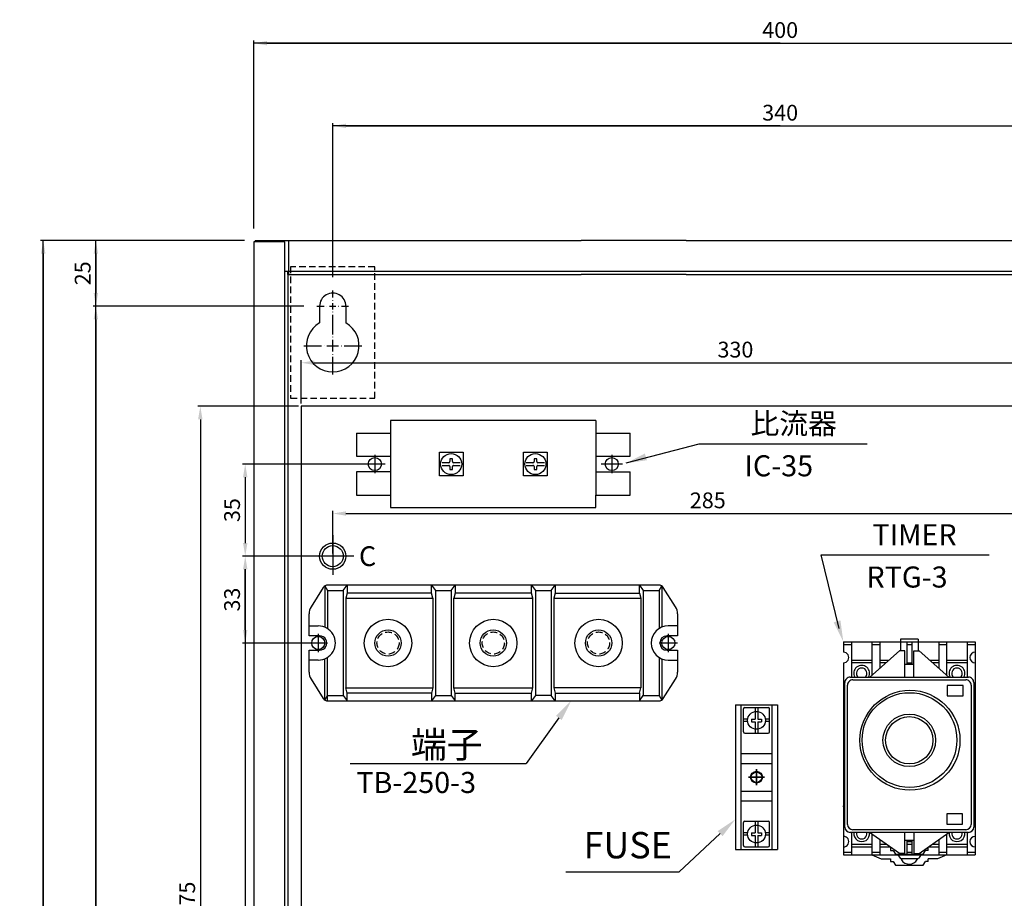
# Model space of a CAD drawing. Extents: x -1526 to -562, y -92 to 634.
# Drawn here: x -1526 to -1152, y 300 to 634 of the extents above; entities that cross this region are included whole.
import ezdxf
from ezdxf.enums import TextEntityAlignment as Align

# ---------------------------------------------------------------- set-up
doc = ezdxf.new("R2010")
doc.units = 0
doc.header["$MEASUREMENT"] = 0
doc.linetypes.add('DASHDOT', pattern=[10, 5, -2.5, 0, -2.5])
doc.linetypes.add('HIDDEN', pattern=[3.75, 2.5, -1.25])
doc.layers.get('0').update_dxf_attribs({"linetype": 'CONTINUOUS'})
doc.layers.get('DEFPOINTS').update_dxf_attribs({"linetype": 'CONTINUOUS'})
for name, color, linetype in [('DIM', 3, 'CONTINUOUS'), ('E_TEXT', 121, 'CONTINUOUS'), ('LANDSCAPE', 7, 'CONTINUOUS'), ('PART', 7, 'CONTINUOUS')]:
    doc.layers.add(name, color=color, linetype=linetype)
doc.styles.add('DAYUMP', font='simplex.shx', dxfattribs={"bigfont": 'chineset.shx'})
doc.styles.get("Standard").update_dxf_attribs({"font": 'simplex.shx', "bigfont": 'chineset.shx'})
doc.dimstyles.new('STANDARD$0', dxfattribs={"dimtxt": 0.18, "dimasz": 0.18, "dimexe": 0.18, "dimexo": 0.0625, "dimgap": 0.09, "dimtad": 0, "dimtih": 1, "dimtoh": 1, "dimdec": 4, "dimzin": 0, "dimdsep": 46, "dimtxsty": 'Standard', "dimcen": 0.09, "dimadec": 0, "dimazin": 0, "dimtfac": 1, "dimtdec": 4, "dimtofl": 0, "dimtmove": 0, "dimatfit": 3, "dimfxl": 1, "dimtolj": 1, "dimtzin": 0, "dimarcsym": 0})

# ---------------------------------------------------------------- blocks, each defined once
blk = doc.blocks.new('*D5')
at = {"layer": 'DEFPOINTS', "color": 0}
for p in [(-1406.75, 429.88), (-1439.99, 119.88), (-1406.75, 119.88)]:
    blk.add_point(p, dxfattribs=at)
at = {"layer": 'PART', "color": 0, "lineweight": -2}
for p, q in [((-1407.75, 429.88), (-1440.99, 429.88)), ((-1439.99, 424.88), (-1439.99, 124.88)), ((-1407.75, 119.88), (-1440.99, 119.88))]:
    blk.add_line(p, q, dxfattribs=at)
at = {"layer": 'PART', "color": 0}
for points in [[(-1440.83, 424.88), (-1439.16, 424.88), (-1439.99, 429.88)], [(-1440.83, 124.88), (-1439.16, 124.88), (-1439.99, 119.88)]]:
    blk.add_solid(points, dxfattribs=at)
at = {"layer": 'PART', "color": 0, "insert": (-1444.99, 274.88), "char_height": 6, "attachment_point": 5, "rotation": 90, "style": 'DAYUMP'}
blk.add_mtext('\\A1;310', dxfattribs=at)
blk = doc.blocks.new('*D6')
at = {"layer": 'DEFPOINTS', "color": 0}
for p in [(-1439.99, 429.88), (-1406.75, 429.88), (-1412.25, 396.88)]:
    blk.add_point(p, dxfattribs=at)
at = {"layer": 'PART', "color": 0, "lineweight": -2}
for p, q in [((-1407.75, 429.88), (-1440.99, 429.88)), ((-1439.99, 401.88), (-1439.99, 424.88)), ((-1413.25, 396.88), (-1440.99, 396.88))]:
    blk.add_line(p, q, dxfattribs=at)
at = {"layer": 'PART', "color": 0}
for points in [[(-1440.83, 424.88), (-1439.16, 424.88), (-1439.99, 429.88)], [(-1440.83, 401.88), (-1439.16, 401.88), (-1439.99, 396.88)]]:
    blk.add_solid(points, dxfattribs=at)
at = {"layer": 'PART', "color": 0, "insert": (-1444.99, 413.38), "char_height": 6, "attachment_point": 5, "rotation": 90, "style": 'DAYUMP'}
blk.add_mtext('\\A1;33', dxfattribs=at)
blk = doc.blocks.new('*D7')
at = {"layer": 'DEFPOINTS', "color": 0}
for p in [(-1418.75, 486.88), (-1457.05, 111.88), (-1418.75, 111.88)]:
    blk.add_point(p, dxfattribs=at)
at = {"layer": 'PART', "color": 0, "lineweight": -2}
for p, q in [((-1419.75, 486.88), (-1458.05, 486.88)), ((-1457.05, 481.88), (-1457.05, 116.88)), ((-1419.75, 111.88), (-1458.05, 111.88))]:
    blk.add_line(p, q, dxfattribs=at)
at = {"layer": 'PART', "color": 0}
for points in [[(-1457.89, 481.88), (-1456.22, 481.88), (-1457.05, 486.88)], [(-1457.89, 116.88), (-1456.22, 116.88), (-1457.05, 111.88)]]:
    blk.add_solid(points, dxfattribs=at)
at = {"layer": 'PART', "color": 0, "insert": (-1462.05, 299.38), "char_height": 6, "attachment_point": 5, "rotation": 90, "style": 'DAYUMP'}
blk.add_mtext('\\A1;375', dxfattribs=at)
blk = doc.blocks.new('*D8')
at = {"layer": 'DEFPOINTS', "color": 0}
for p in [(-1088.75, 503.38), (-1418.75, 486.88), (-1088.75, 486.88)]:
    blk.add_point(p, dxfattribs=at)
at = {"layer": 'PART', "color": 0, "lineweight": -2}
for p, q in [((-1418.75, 487.88), (-1418.75, 504.38)), ((-1413.75, 503.38), (-1093.75, 503.38)), ((-1088.75, 487.88), (-1088.75, 504.38))]:
    blk.add_line(p, q, dxfattribs=at)
at = {"layer": 'PART', "color": 0}
for points in [[(-1413.75, 504.21), (-1413.75, 502.55), (-1418.75, 503.38)], [(-1093.75, 504.21), (-1093.75, 502.55), (-1088.75, 503.38)]]:
    blk.add_solid(points, dxfattribs=at)
at = {"layer": 'PART', "color": 0, "insert": (-1253.75, 508.38), "char_height": 6, "attachment_point": 5, "style": 'DAYUMP'}
blk.add_mtext('\\A1;330', dxfattribs=at)
blk = doc.blocks.new('*D9')
at = {"layer": 'DEFPOINTS', "color": 0}
for p in [(-1121.75, 446.09), (-1406.75, 429.88), (-1121.75, 429.88)]:
    blk.add_point(p, dxfattribs=at)
at = {"layer": 'PART', "color": 0, "lineweight": -2}
for p, q in [((-1406.75, 430.88), (-1406.75, 447.09)), ((-1401.75, 446.09), (-1126.75, 446.09)), ((-1121.75, 430.88), (-1121.75, 447.09))]:
    blk.add_line(p, q, dxfattribs=at)
at = {"layer": 'PART', "color": 0}
for points in [[(-1401.75, 446.92), (-1401.75, 445.25), (-1406.75, 446.09)], [(-1126.75, 446.92), (-1126.75, 445.25), (-1121.75, 446.09)]]:
    blk.add_solid(points, dxfattribs=at)
at = {"layer": 'PART', "color": 0, "insert": (-1264.25, 451.09), "char_height": 6, "attachment_point": 5, "style": 'DAYUMP'}
blk.add_mtext('\\A1;285', dxfattribs=at)
blk = doc.blocks.new('*D13')
at = {"layer": 'DEFPOINTS', "color": 0}
for p in [(-1036.75, 624.83), (-1436.75, 553.38), (-1036.75, 553.38)]:
    blk.add_point(p, dxfattribs=at)
at = {"layer": 'PART', "color": 0, "lineweight": -2}
for p, q in [((-1436.75, 554.38), (-1436.75, 625.83)), ((-1431.75, 624.83), (-1041.75, 624.83)), ((-1036.75, 554.38), (-1036.75, 625.83))]:
    blk.add_line(p, q, dxfattribs=at)
at = {"layer": 'PART', "color": 0}
for points in [[(-1431.75, 625.66), (-1431.75, 624), (-1436.75, 624.83)], [(-1041.75, 625.66), (-1041.75, 624), (-1036.75, 624.83)]]:
    blk.add_solid(points, dxfattribs=at)
at = {"layer": 'PART', "color": 0, "insert": (-1236.75, 629.83), "char_height": 6, "attachment_point": 5, "style": 'DAYUMP'}
blk.add_mtext('\\A1;400', dxfattribs=at)
blk = doc.blocks.new('*D14')
at = {"layer": 'DEFPOINTS', "color": 0}
for p in [(-1066.75, 593.42), (-1406.75, 534.88), (-1066.75, 534.88)]:
    blk.add_point(p, dxfattribs=at)
at = {"layer": 'PART', "color": 0, "lineweight": -2}
for p, q in [((-1406.75, 535.88), (-1406.75, 594.42)), ((-1401.75, 593.42), (-1071.75, 593.42)), ((-1066.75, 535.88), (-1066.75, 594.42))]:
    blk.add_line(p, q, dxfattribs=at)
at = {"layer": 'PART', "color": 0}
for points in [[(-1401.75, 594.25), (-1401.75, 592.58), (-1406.75, 593.42)], [(-1071.75, 594.25), (-1071.75, 592.58), (-1066.75, 593.42)]]:
    blk.add_solid(points, dxfattribs=at)
at = {"layer": 'PART', "color": 0, "insert": (-1236.75, 598.42), "char_height": 6, "attachment_point": 5, "style": 'DAYUMP'}
blk.add_mtext('\\A1;340', dxfattribs=at)
blk = doc.blocks.new('*D15')
at = {"layer": 'DEFPOINTS', "color": 0}
for p in [(-1440.25, 549.88), (-1496.75, 524.88), (-1416.75, 524.88)]:
    blk.add_point(p, dxfattribs=at)
at = {"layer": 'PART', "color": 0, "lineweight": -2}
for p, q in [((-1441.25, 549.88), (-1497.75, 549.88)), ((-1496.75, 544.88), (-1496.75, 529.88)), ((-1417.75, 524.88), (-1497.75, 524.88))]:
    blk.add_line(p, q, dxfattribs=at)
at = {"layer": 'PART', "color": 0}
for points in [[(-1497.58, 544.88), (-1495.91, 544.88), (-1496.75, 549.88)], [(-1497.58, 529.88), (-1495.91, 529.88), (-1496.75, 524.88)]]:
    blk.add_solid(points, dxfattribs=at)
at = {"layer": 'PART', "color": 0, "insert": (-1501.75, 537.38), "char_height": 6, "attachment_point": 5, "rotation": 90, "style": 'DAYUMP'}
blk.add_mtext('\\A1;25', dxfattribs=at)
blk = doc.blocks.new('*D16')
at = {"layer": 'DEFPOINTS', "color": 0}
for p in [(-1416.75, 524.88), (-1496.75, 19.88), (-1416.75, 19.88)]:
    blk.add_point(p, dxfattribs=at)
at = {"layer": 'PART', "color": 0, "lineweight": -2}
for p, q in [((-1417.75, 524.88), (-1497.75, 524.88)), ((-1496.75, 519.88), (-1496.75, 24.88)), ((-1417.75, 19.88), (-1497.75, 19.88))]:
    blk.add_line(p, q, dxfattribs=at)
at = {"layer": 'PART', "color": 0}
for points in [[(-1497.58, 519.88), (-1495.91, 519.88), (-1496.75, 524.88)], [(-1497.58, 24.88), (-1495.91, 24.88), (-1496.75, 19.88)]]:
    blk.add_solid(points, dxfattribs=at)
at = {"layer": 'PART', "color": 0, "insert": (-1501.75, 272.38), "char_height": 6, "attachment_point": 5, "rotation": 90, "style": 'DAYUMP'}
blk.add_mtext('\\A1;505', dxfattribs=at)
blk = doc.blocks.new('*D17')
at = {"layer": 'DEFPOINTS', "color": 0}
for p in [(-1440.25, 549.88), (-1516.75, -30.12), (-1440.25, -30.12)]:
    blk.add_point(p, dxfattribs=at)
at = {"layer": 'PART', "color": 0, "lineweight": -2}
for p, q in [((-1441.25, 549.88), (-1517.75, 549.88)), ((-1516.75, 544.88), (-1516.75, -25.12)), ((-1441.25, -30.12), (-1517.75, -30.12))]:
    blk.add_line(p, q, dxfattribs=at)
at = {"layer": 'PART', "color": 0}
for points in [[(-1517.58, 544.88), (-1515.91, 544.88), (-1516.75, 549.88)], [(-1517.58, -25.12), (-1515.91, -25.12), (-1516.75, -30.12)]]:
    blk.add_solid(points, dxfattribs=at)
at = {"layer": 'PART', "color": 0, "insert": (-1521.75, 259.88), "char_height": 6, "attachment_point": 5, "rotation": 90, "style": 'DAYUMP'}
blk.add_mtext('\\A1;580', dxfattribs=at)
blk = doc.blocks.new('*D22')
at = {"layer": 'DEFPOINTS', "color": 0}
for p in [(-1390.75, 464.88), (-1439.99, 429.88), (-1406.75, 429.88)]:
    blk.add_point(p, dxfattribs=at)
at = {"layer": 'PART', "color": 0, "lineweight": -2}
for p, q in [((-1391.75, 464.88), (-1440.99, 464.88)), ((-1439.99, 459.88), (-1439.99, 434.88)), ((-1407.75, 429.88), (-1440.99, 429.88))]:
    blk.add_line(p, q, dxfattribs=at)
at = {"layer": 'PART', "color": 0}
for points in [[(-1440.83, 459.88), (-1439.16, 459.88), (-1439.99, 464.88)], [(-1440.83, 434.88), (-1439.16, 434.88), (-1439.99, 429.88)]]:
    blk.add_solid(points, dxfattribs=at)
at = {"layer": 'PART', "color": 0, "insert": (-1444.99, 447.38), "char_height": 6, "attachment_point": 5, "rotation": 90, "style": 'DAYUMP'}
blk.add_mtext('\\A1;35', dxfattribs=at)

msp = doc.modelspace()

# ---------------------------------------------------------------- linework, layer by layer
at = {"color": 7}
for p, q in [((-1212.68186744, 397.36362216), (-1162.68238016, 397.36362216)), ((-1212.68186744, 397.36362216), (-1212.68186744, 393.36508753)), ((-1212.68186744, 397.36362216), (-1212.68186744, 394.20167157)), ((-1212.68186744, 397.36362216), (-1212.68186744, 396.36399676)), ((-1209.68293264, 397.36362216), (-1209.68293264, 383.86856579)), ((-1201.88571858, 397.36362216), (-1201.88571858, 384.56365086)), ((-1198.88686262, 397.36362216), (-1198.88686262, 387.22934878)), ((-1191.08533049, 398.38823012), (-1191.08533049, 397.3833246)), ((-1184.2744957, 398.36852768), (-1191.07198635, 398.36852768)), ((-1191.07198635, 397.36362216), (-1191.07198635, 393.86491035)), ((-1188.67283447, 397.3688895), (-1188.67283447, 388.86673861)), ((-1186.67359645, 397.3688895), (-1186.67359645, 388.86673861)), ((-1184.2744957, 398.36852768), (-1184.2744957, 393.86491035)), ((-1176.49504718, 397.36362216), (-1176.49504718, 387.26085479)), ((-1173.49616459, 397.36362216), (-1173.49616459, 384.59515687)), ((-1165.6990283, 397.36362216), (-1165.6990283, 383.86856579)), ((-1162.68238016, 397.36362216), (-1162.68238016, 316.39329461)), ((-1212.68186744, 396.36399676), (-1209.68293264, 396.36399676)), ((-1191.43517482, 393.88460001), (-1202.68110147, 383.88828208)), ((-1201.88571858, 396.36399676), (-1198.88686262, 396.36399676)), ((-1189.43591123, 393.88460001), (-1191.43517482, 393.88460001)), ((-1189.43591123, 383.88828208), (-1189.43591123, 393.88460001)), ((-1188.67283447, 396.36925025), (-1186.67359645, 396.36925025)), ((-1185.93720582, 383.88828208), (-1185.93720582, 393.88460001)), ((-1185.93720582, 393.88460001), (-1183.93796887, 393.88460001)), ((-1183.93796887, 393.88460001), (-1172.69204222, 383.88828208)), ((-1176.49504718, 396.36399676), (-1173.49616459, 396.36399676)), ((-1165.6990283, 396.36399676), (-1162.7001457, 396.36399676)), ((-1212.68186744, 389.36655397), (-1212.68186744, 316.39329461)), ((-1209.68293264, 390.36617937), (-1201.88571858, 390.36617937)), ((-1201.88571858, 389.36655397), (-1209.68293264, 389.36655397)), ((-1198.88686262, 390.36617937), (-1195.35793287, 390.36617937)), ((-1196.48250732, 389.36655397), (-1198.88686262, 389.36655397)), ((-1188.67283447, 389.37182131), (-1186.67359645, 389.37182131)), ((-1179.98854918, 390.36617937), (-1176.49504718, 390.36617937)), ((-1176.49504718, 389.36655397), (-1178.86400137, 389.36655397)), ((-1173.49616459, 390.36617937), (-1165.6990283, 390.36617937)), ((-1165.6990283, 389.36655397), (-1173.49616459, 389.36655397)), ((-1189.43591123, 388.88644105), (-1185.93720582, 388.88644105)), ((-1212.17762321, 326.90915165), (-1212.17762321, 381.8890185)), ((-1210.17833406, 383.88828208), (-1165.19483627, 383.88828208)), ((-1210.17833406, 383.88828208), (-1209.69625014, 383.88828208)), ((-1209.17868841, 382.88863751), (-1166.19448085, 382.88863751)), ((-1208.37402056, 383.88828208), (-1165.19483627, 383.88828208)), ((-1163.19552048, 381.8890185), (-1163.19552048, 326.90915165)), ((-1212.66407633, 381.37475312), (-1212.16430571, 381.37475312)), ((-1211.17797863, 327.90878344), (-1211.17797863, 380.88937392)), ((-1167.27137758, 380.7685533), (-1173.2691939, 380.7685533)), ((-1173.2691939, 380.7685533), (-1173.2691939, 376.77001974)), ((-1167.27137758, 376.77001974), (-1167.27137758, 380.7685533)), ((-1164.19516506, 380.88937392), (-1164.19516506, 359.8970626)), ((-1162.68238016, 381.37475312), (-1163.18222855, 381.37475312)), ((-1212.66407633, 375.37693679), (-1212.16430571, 375.37693679)), ((-1173.2691939, 376.77001974), (-1167.27137758, 376.77001974)), ((-1162.68238016, 375.37693679), (-1163.18222855, 375.37693679)), ((-1253.74602628, 373.37842536), (-1253.74602628, 318.37842536)), ((-1253.74602628, 373.37842536), (-1237.74602628, 373.37842536)), ((-1251.74602628, 373.37842536), (-1251.74602628, 318.37842536)), ((-1250.64602628, 363.07842536), (-1250.64602628, 371.87842536)), ((-1250.14602628, 372.37842536), (-1241.34602628, 372.37842536)), ((-1246.24602628, 370.8414597), (-1246.24602628, 367.97842536)), ((-1246.19602628, 372.37842536), (-1246.19602628, 370.84851438)), ((-1245.29602628, 372.37842536), (-1245.29602628, 370.84851438)), ((-1245.24602628, 370.8414597), (-1245.24602628, 367.97842536)), ((-1240.84602628, 363.07842536), (-1240.84602628, 371.87842536)), ((-1239.74602628, 318.37842536), (-1239.74602628, 373.37842536)), ((-1237.74602628, 373.37842536), (-1237.74602628, 318.37842536)), ((-1249.1161153, 367.92842536), (-1250.64602628, 367.92842536)), ((-1249.1161153, 367.02842536), (-1250.64602628, 367.02842536)), ((-1247.64602628, 367.97842536), (-1246.24602628, 367.97842536)), ((-1247.64602628, 367.97842536), (-1247.64602628, 366.97842536)), ((-1247.64602628, 366.97842536), (-1246.24602628, 366.97842536)), ((-1246.24602628, 366.97842536), (-1246.24602628, 364.11539101)), ((-1245.24602628, 367.97842536), (-1243.84602628, 367.97842536)), ((-1245.24602628, 366.97842536), (-1245.24602628, 364.11539101)), ((-1245.24602628, 366.97842536), (-1243.84602628, 366.97842536)), ((-1243.84602628, 367.97842536), (-1243.84602628, 366.97842536)), ((-1240.84602628, 367.92842536), (-1242.37593726, 367.92842536)), ((-1240.84602628, 367.02842536), (-1242.37593726, 367.02842536)), ((-1246.19602628, 364.10833634), (-1246.19602628, 362.57842536)), ((-1245.29602628, 364.10833634), (-1245.29602628, 362.57842536)), ((-1250.14602628, 362.57842536), (-1241.34602628, 362.57842536)), ((-1212.68186744, 359.87735909), (-1212.68186744, 328.3941637)), ((-1212.68186744, 359.87735909), (-1212.68186744, 349.88101559)), ((-1212.16430571, 359.87735909), (-1212.68186744, 359.87735909)), ((-1164.19516506, 359.8970626), (-1164.19516506, 327.90878344)), ((-1163.19552048, 359.8970626), (-1162.69572323, 359.8970626)), ((-1251.74602628, 354.87842536), (-1239.74602628, 354.87842536)), ((-1251.74602628, 351.12842536), (-1239.74602628, 351.12842536)), ((-1212.68186744, 349.88101559), (-1212.16430571, 349.88101559)), ((-1163.19552048, 349.90073189), (-1162.69572323, 349.90073189)), ((-1251.74602628, 340.62842536), (-1239.74602628, 340.62842536)), ((-1212.68186744, 343.92010366), (-1212.68186744, 334.97338585)), ((-1251.74602628, 336.87842536), (-1239.74602628, 336.87842536)), ((-1212.68186744, 334.5735359), (-1212.68186744, 334.97338585)), ((-1212.66407633, 334.39196724), (-1212.16430571, 334.39196724)), ((-1162.68238016, 334.39196724), (-1163.18222855, 334.39196724)), ((-1167.41495621, 331.99882314), (-1173.4127736, 331.99882314)), ((-1173.4127736, 331.99882314), (-1173.4127736, 328.00029597)), ((-1167.41495621, 328.00029597), (-1167.41495621, 331.99882314)), ((-1250.64602628, 319.87842536), (-1250.64602628, 328.67842536)), ((-1250.14602628, 329.17842536), (-1241.34602628, 329.17842536)), ((-1246.24602628, 327.6414597), (-1246.24602628, 324.77842536)), ((-1246.19602628, 329.17842536), (-1246.19602628, 327.64851438)), ((-1245.29602628, 329.17842536), (-1245.29602628, 327.64851438)), ((-1245.24602628, 327.6414597), (-1245.24602628, 324.77842536)), ((-1240.84602628, 319.87842536), (-1240.84602628, 328.67842536)), ((-1212.17762321, 328.41387999), (-1212.69508053, 328.41387999)), ((-1166.19448085, 325.90951879), (-1209.17868841, 325.90951879)), ((-1173.4127736, 328.00029597), (-1167.41495621, 328.00029597)), ((-1162.68238016, 328.3941637), (-1163.18222855, 328.3941637)), ((-1249.1161153, 324.72842536), (-1250.64602628, 324.72842536)), ((-1249.1161153, 323.82842536), (-1250.64602628, 323.82842536)), ((-1247.64602628, 324.77842536), (-1246.24602628, 324.77842536)), ((-1247.64602628, 324.77842536), (-1247.64602628, 323.77842536)), ((-1247.64602628, 323.77842536), (-1246.24602628, 323.77842536)), ((-1246.24602628, 323.77842536), (-1246.24602628, 320.91539101)), ((-1245.24602628, 324.77842536), (-1243.84602628, 324.77842536)), ((-1245.24602628, 323.77842536), (-1243.84602628, 323.77842536)), ((-1245.24602628, 323.77842536), (-1245.24602628, 320.91539101)), ((-1243.84602628, 324.77842536), (-1243.84602628, 323.77842536)), ((-1240.84602628, 324.72842536), (-1242.37593726, 324.72842536)), ((-1240.84602628, 323.82842536), (-1242.37593726, 323.82842536)), ((-1165.19483627, 324.90988167), (-1210.17833406, 324.90988167)), ((-1209.68293264, 324.89017816), (-1209.68293264, 316.39329461)), ((-1191.43517482, 316.91281241), (-1202.82210503, 324.90988167)), ((-1201.88571858, 324.24194512), (-1201.88571858, 316.39329461)), ((-1198.88686262, 322.1358038), (-1198.88686262, 316.39329461)), ((-1189.43591123, 316.91281241), (-1189.43591123, 324.90988167)), ((-1189.43591123, 321.91098523), (-1185.93720582, 321.91098523)), ((-1188.67283447, 321.89127533), (-1188.67283447, 316.39856194)), ((-1186.67359645, 321.89127533), (-1186.67359645, 316.39856194)), ((-1186.67359645, 321.89127533), (-1186.67359645, 317.39820013)), ((-1185.93720582, 324.90988167), (-1185.93720582, 316.91281241)), ((-1183.93796887, 316.91281241), (-1172.69204222, 324.90988167)), ((-1176.49504718, 322.17634121), (-1176.49504718, 316.39329461)), ((-1173.49616459, 324.30889699), (-1173.49616459, 316.39329461)), ((-1165.6990283, 324.89017816), (-1165.6990283, 316.39329461)), ((-1253.74602628, 318.37842536), (-1237.74602628, 318.37842536)), ((-1250.14602628, 319.37842536), (-1241.34602628, 319.37842536)), ((-1246.19602628, 320.90833634), (-1246.19602628, 319.37842536)), ((-1245.29602628, 320.90833634), (-1245.29602628, 319.37842536)), ((-1209.68293264, 320.39182817), (-1201.88571858, 320.39182817)), ((-1209.68293264, 319.39219105), (-1201.88571858, 319.39219105)), ((-1198.88686262, 320.39182817), (-1196.40366879, 320.39182817)), ((-1198.88686262, 319.39219105), (-1194.9803093, 319.39219105)), ((-1194.87059547, 319.0844769), (-1194.87059547, 318.08484297)), ((-1194.87059547, 318.08484297), (-1193.8710031, 318.08484297)), ((-1193.8710031, 318.08484297), (-1192.87135746, 316.58012209)), ((-1188.67283447, 321.39673476), (-1186.67359645, 321.39673476)), ((-1188.67283447, 320.39709551), (-1186.67359645, 320.39709551)), ((-1182.4751768, 316.58012209), (-1181.47553116, 318.08484297)), ((-1180.47588658, 318.08484297), (-1181.47553116, 318.08484297)), ((-1180.47588658, 318.08484297), (-1180.47588658, 319.0844769)), ((-1180.41026114, 319.39219105), (-1176.49504718, 319.39219105)), ((-1179.00456279, 320.39182817), (-1176.49504718, 320.39182817)), ((-1173.49616459, 320.39182817), (-1165.6990283, 320.39182817)), ((-1173.49616459, 319.39219105), (-1165.6990283, 319.39219105)), ((-1212.68186744, 317.39292533), (-1209.68293264, 317.39292533)), ((-1212.68186744, 316.39329461), (-1162.68238016, 316.39329461)), ((-1201.88571858, 317.39292533), (-1198.88686262, 317.39292533)), ((-1201.86803187, 316.39856194), (-1198.36930089, 314.89911266)), ((-1198.36930089, 314.89911266), (-1194.87059547, 314.89911266)), ((-1194.87059547, 314.89911266), (-1194.87059547, 313.89948193)), ((-1192.87135746, 316.58012209), (-1182.4751768, 316.58012209)), ((-1192.07160536, 316.39856194), (-1191.22040403, 315.12168857)), ((-1189.43591123, 316.91281241), (-1191.43517482, 316.91281241)), ((-1191.07198635, 316.89310997), (-1191.07198635, 316.39856194)), ((-1184.54198994, 314.89911266), (-1190.80449211, 314.89911266)), ((-1190.67214919, 314.89911266), (-1190.67214919, 314.45037577)), ((-1188.67283447, 317.39820013), (-1186.67359645, 317.39820013)), ((-1185.93720582, 316.91281241), (-1183.93796887, 316.91281241)), ((-1184.67433286, 314.89911266), (-1184.67433286, 314.58680237)), ((-1184.2744957, 316.89310997), (-1184.2744957, 316.39856194)), ((-1183.27482449, 316.39856194), (-1184.12610466, 315.12168857)), ((-1176.97718223, 314.89911266), (-1180.47588658, 314.89911266)), ((-1180.47588658, 313.89948193), (-1180.47588658, 314.89911266)), ((-1173.47847682, 316.39856194), (-1176.97718223, 314.89911266)), ((-1176.49504718, 317.39292533), (-1173.49616459, 317.39292533)), ((-1165.6990283, 317.39292533), (-1162.7001457, 317.39292533)), ((-1194.87059547, 313.89948193), (-1193.8710031, 313.89948193)), ((-1193.8710031, 313.89948193), (-1192.87135746, 312.39476104)), ((-1192.87135746, 312.39476104), (-1182.4751768, 312.39476104)), ((-1182.4751768, 312.39476104), (-1181.47553116, 313.89948193)), ((-1180.47588658, 313.89948193), (-1181.47553116, 313.89948193))]:
    msp.add_line(p, q, dxfattribs=at)
for centre, radius in [((-1187.43805185, 359.90980798), 18.99303709), ((-1187.60556149, 360.0029005), 17.99340423), ((-1245.74602628, 367.47842536), 3.4), ((-1187.68658516, 359.8970626), 9.99633497), ((-1187.68658516, 359.8970626), 8.99670211), ((-1245.74602628, 345.87842536), 2.25), ((-1245.74602628, 345.87842536), 2), ((-1245.74602628, 324.27842536), 3.4)]:
    msp.add_circle(centre, radius, dxfattribs=at)
for centre, radius, start, end in [((-1212.66407633, 391.37109128), 1.99926678, 270.000001, 90.000003), ((-1162.68238016, 391.37109128), 1.99926678, 90.000003, 270.000001), ((-1205.76660002, 385.37328774), 2.9989007, 329.883438, 210.116071), ((-1205.76660002, 385.37328774), 1.99926678, 311.179894, 228.818987), ((-1169.57985647, 385.37328774), 2.9989007, 329.883438, 210.116577), ((-1169.57985647, 385.37328774), 1.99926678, 311.181014, 228.818987), ((-1210.17833406, 381.8890185), 1.99926678, 90.000003, 180.000005), ((-1209.17868841, 380.88937392), 1.99926678, 90.000003, 180.000005), ((-1166.19448085, 380.88937392), 1.99926678, 0, 90.000003), ((-1165.19483627, 381.8890185), 1.99926678, 0, 90.000003), ((-1250.14602628, 371.87842536), 0.5, 90, 180), ((-1241.34602628, 371.87842536), 0.5, 0, 90), ((-1250.14602628, 363.07842536), 0.5, 180, 270), ((-1241.34602628, 363.07842536), 0.5, 270, 0), ((-1250.14602628, 328.67842536), 0.5, 90, 180), ((-1241.34602628, 328.67842536), 0.5, 0, 90), ((-1210.17833406, 326.90915165), 1.99926678, 180.000005, 270.000001), ((-1209.17868841, 327.90878344), 1.99926678, 180.000005, 270.000001), ((-1166.19448085, 327.90878344), 1.99926678, 270.000001, 0), ((-1165.19483627, 326.90915165), 1.99926678, 270.000001, 0), ((-1212.66407633, 321.39673476), 1.99926678, 270.000001, 90.000003), ((-1205.76660002, 324.39563653), 2.9989007, 170.508105, 9.491897), ((-1205.76660002, 324.39563653), 1.99926678, 165.678833, 14.321536), ((-1169.57985647, 324.39563653), 2.9989007, 170.508187, 9.491979), ((-1169.57985647, 324.39563653), 1.99926678, 165.678642, 14.321721), ((-1162.68238016, 321.39673476), 1.99926678, 90.000003, 270.000001), ((-1250.14602628, 319.87842536), 0.5, 180, 270), ((-1241.34602628, 319.87842536), 0.5, 270, 0), ((-1190.80449211, 315.39893122), 0.49981643, 213.686962, 270.000001), ((-1187.71589858, 316.39599859), 3.53899778, 213.350453, 329.254815), ((-1184.54198994, 315.39893122), 0.49981643, 270.000001, 326.311386)]:
    msp.add_arc(centre, radius, start, end, dxfattribs=at)
at = {"layer": 'DIM', "color": 7}
for p, q in [((-1236.74602628, 624.83020736), (-1436.74602628, 624.83020736)), ((-1236.74602628, 624.83020736), (-1036.74602628, 624.83020736)), ((-1236.74605128, 593.41826936), (-1066.74610028, 593.41826936)), ((-1406.74602628, 528.17835236), (-1406.74602628, 530.87835236)), ((-1409.04602628, 524.87835236), (-1408.94602628, 524.87835236)), ((-1407.94602628, 524.87835236), (-1405.54602628, 524.87835236)), ((-1406.74602628, 527.07830336), (-1406.74602628, 527.17830336)), ((-1406.74602628, 523.67835236), (-1406.74602628, 526.07835236)), ((-1403.44602628, 524.87835236), (-1400.74602628, 524.87835236)), ((-1406.74602628, 522.57830336), (-1406.74602628, 522.67830336)), ((-1406.74602628, 518.87835236), (-1406.74602628, 521.57835236)), ((-1406.74602628, 514.17830336), (-1406.74602628, 520.87830336)), ((-1406.74602628, 513.07830336), (-1406.74602628, 513.17835236)), ((-1417.74602628, 509.87835236), (-1411.04602628, 509.87835236)), ((-1410.04602628, 509.87835236), (-1409.94602628, 509.87835236)), ((-1408.94602628, 509.87835236), (-1404.54602628, 509.87835236)), ((-1406.74602628, 507.67830336), (-1406.74602628, 512.07830336)), ((-1403.54602628, 509.87835236), (-1403.44602628, 509.87835236)), ((-1402.44602628, 509.87835236), (-1395.74602628, 509.87835236)), ((-1406.74602628, 506.57835236), (-1406.74602628, 506.67830336)), ((-1406.74602628, 498.87832736), (-1406.74602628, 505.57830336)), ((-1295.3157075, 465.36535389), (-1267.49295284, 472.59927264)), ((-1267.49295284, 472.59927264), (-1203.68256477, 472.59927264)), ((-1390.74602628, 468.37842536), (-1390.74602628, 461.37842536)), ((-1300.74602628, 468.37842536), (-1300.74602628, 461.37842536)), ((-1406.74602628, 436.87842536), (-1406.74602628, 422.87841236)), ((-1214.35480775, 402.40297996), (-1221.17853612, 430.32916817)), ((-1221.17853612, 430.32916817), (-1157.36814805, 430.32916817)), ((-1399.74602628, 429.87842536), (-1413.74602628, 429.87842536)), ((-1412.24602628, 400.37842536), (-1412.24602628, 393.37842536)), ((-1279.24601728, 400.37842536), (-1279.24601728, 393.37842536)), ((-1408.74602628, 396.87842536), (-1415.74602628, 396.87842536)), ((-1275.74601728, 396.87842536), (-1282.74601428, 396.87842536)), ((-1320.82134022, 368.38887619), (-1333.22027034, 351.02412666)), ((-1400.06257674, 351.02412666), (-1333.22027034, 351.02412666)), ((-1245.74602628, 348.87842536), (-1245.74602628, 342.87842536)), ((-1245.74602628, 342.87842536), (-1245.74602628, 348.87842536)), ((-1242.74602428, 345.87842536), (-1248.74602628, 345.87842536)), ((-1248.74602628, 345.87842536), (-1242.74602628, 345.87842536)), ((-1259.5809142, 324.43933556), (-1275.15603079, 309.85565503)), ((-1318.1212454, 309.85565503), (-1275.15603079, 309.85565503))]:
    msp.add_line(p, q, dxfattribs=at)
at = {"layer": 'DIM', "color": 7, "linetype": 'DASHDOT'}
for p, q in [((-1406.74602628, 437.87845036), (-1406.74602628, 421.87842536)), ((-1406.74602628, 437.87845036), (-1406.74602628, 421.87842536)), ((-1406.74602628, 437.87845036), (-1406.74602628, 421.87842536)), ((-1398.74602628, 429.87842536), (-1414.74602628, 429.87842536)), ((-1398.74602628, 429.87842536), (-1414.74602628, 429.87842536)), ((-1398.74602628, 429.87842536), (-1414.74602628, 429.87842536))]:
    msp.add_line(p, q, dxfattribs=at)
at = {"layer": 'DIM', "color": 7}
for points in [[(-1287.37395731, 466.35777141), (-1295.39430209, 465.15284512), (-1288.19827637, 468.89383317)], [(-1213.85908307, 405.50810247), (-1212.77230526, 397.47089575), (-1216.40699996, 404.72119038)], [(-1321.90645005, 369.1636758), (-1316.17254261, 374.89953521), (-1319.73623038, 367.61407659)], [(-1260.49223718, 325.41261261), (-1253.7412519, 329.9072734), (-1258.66959123, 323.46605851)]]:
    msp.add_solid(points, dxfattribs=at)
at = {"layer": 'LANDSCAPE', "color": 7}
for p, q in [((-1424.94602628, 549.37827936), (-1436.74602628, 549.37827936)), ((-1436.74602628, 549.37827936), (-1436.74602628, 245.07136036)), ((-1436.24602628, 549.87832736), (-1436.24602628, 549.37827936)), ((-1436.24602628, 549.87832736), (-1312.41873128, 549.87832736)), ((-1424.94602628, 255.07136336), (-1424.94602628, 549.37827936)), ((-1423.54602628, 549.87832736), (-1423.54602628, 538.07837636)), ((-1272.41873128, 549.87832736), (-1312.41873128, 549.87832736)), ((-1272.41873128, 549.87832736), (-1037.24605128, 549.87832736)), ((-1423.74602628, 538.07837636), (-1424.94602628, 538.07837636)), ((-1423.74602628, 536.87837636), (-1423.74602628, 538.07837636)), ((-1423.74602628, 536.87837636), (-1423.74602628, 255.07136336)), ((-1312.41873128, 538.07837636), (-1423.54602628, 538.07837636)), ((-1423.54602628, 538.07837636), (-1423.54602628, 536.87837636)), ((-1423.54602628, 536.87837636), (-1312.41873128, 536.87837636)), ((-1272.41873128, 538.07837636), (-1312.41873128, 538.07837636)), ((-1272.41873128, 536.87837636), (-1312.41873128, 536.87837636)), ((-1048.54607528, 538.07837636), (-1272.41873128, 538.07837636)), ((-1272.41873128, 536.87837636), (-1048.54607528, 536.87837636)), ((-1412.74602628, 524.87835236), (-1410.04602628, 524.87835236)), ((-1411.74602628, 524.87835236), (-1411.74602628, 518.53855736)), ((-1404.54602628, 524.87835236), (-1404.44602628, 524.87835236)), ((-1401.74602628, 524.87835236), (-1401.74602628, 518.53855736)), ((-1418.74602628, 486.87842536), (-1418.74602628, 111.87842536)), ((-1088.74601428, 486.87842536), (-1418.74602628, 486.87842536)), ((-1384.74602628, 481.37842536), (-1384.74602628, 476.67842536)), ((-1306.74602628, 481.37842536), (-1384.74602628, 481.37842536)), ((-1306.74602628, 481.37842536), (-1306.74602628, 476.67842536)), ((-1397.74602628, 476.67842536), (-1384.74602628, 476.67842536)), ((-1397.74602628, 476.67842536), (-1397.74602628, 467.87842536)), ((-1384.74602628, 476.67842536), (-1384.74602628, 467.87842536)), ((-1306.74602628, 476.67842536), (-1293.74602628, 476.67842536)), ((-1306.74602628, 476.67842536), (-1306.74602628, 467.87842536)), ((-1293.74602628, 467.87842536), (-1293.74602628, 476.67842536)), ((-1366.24602628, 469.37842536), (-1357.24602628, 469.37842536)), ((-1366.24602628, 460.37842536), (-1366.24602628, 469.37842536)), ((-1357.24602628, 469.37842536), (-1357.24602628, 460.37842536)), ((-1334.24602628, 469.37842536), (-1325.24602628, 469.37842536)), ((-1334.24602628, 460.37842536), (-1334.24602628, 469.37842536)), ((-1325.24602628, 469.37842536), (-1325.24602628, 460.37842536)), ((-1306.74602628, 467.87842536), (-1293.74602628, 467.87842536)), ((-1306.74602628, 467.87842536), (-1306.74602628, 461.87842536)), ((-1362.66506928, 465.37842536), (-1365.21018628, 465.37842536)), ((-1365.21018628, 464.37842536), (-1362.66506928, 464.37842536)), ((-1361.24602628, 466.92845036), (-1362.24602628, 466.92845036)), ((-1362.24602628, 466.92845036), (-1362.24602628, 465.79746836)), ((-1362.24602628, 463.95945536), (-1362.24602628, 462.82841336)), ((-1361.24602628, 465.79746836), (-1361.24602628, 466.92845036)), ((-1361.24602628, 462.82841336), (-1361.24602628, 463.95945536)), ((-1358.28196328, 465.37842536), (-1360.82698328, 465.37842536)), ((-1360.82698328, 464.37842536), (-1358.28196328, 464.37842536)), ((-1330.66506928, 465.37842536), (-1333.21018628, 465.37842536)), ((-1333.21018628, 464.37842536), (-1330.66506928, 464.37842536)), ((-1329.24602628, 466.92845036), (-1330.24602628, 466.92845036)), ((-1330.24602628, 466.92845036), (-1330.24602628, 465.79746836)), ((-1330.24602628, 463.95945536), (-1330.24602628, 462.82841336)), ((-1329.24602628, 465.79746836), (-1329.24602628, 466.92845036)), ((-1329.24602628, 462.82841336), (-1329.24602628, 463.95945536)), ((-1326.28196328, 465.37842536), (-1328.82698328, 465.37842536)), ((-1328.82698328, 464.37842536), (-1326.28196328, 464.37842536)), ((-1384.74602628, 461.87842536), (-1397.74602628, 461.87842536)), ((-1397.74602628, 461.87842536), (-1397.74602628, 453.07841336)), ((-1384.74602628, 461.87842536), (-1384.74602628, 452.87843736)), ((-1357.24602628, 460.37842536), (-1366.24602628, 460.37842536)), ((-1362.24602628, 462.82841336), (-1361.24602628, 462.82841336)), ((-1325.24602628, 460.37842536), (-1334.24602628, 460.37842536)), ((-1330.24602628, 462.82841336), (-1329.24602628, 462.82841336)), ((-1306.74602628, 461.87842536), (-1293.74602628, 461.87842536)), ((-1306.74602628, 461.87842536), (-1306.74602628, 452.87843736)), ((-1293.74602628, 453.07841336), (-1293.74602628, 461.87842536)), ((-1306.74602628, 448.37842536), (-1306.74602628, 453.07841336)), ((-1306.74602628, 453.07841336), (-1293.74602628, 453.07841336)), ((-1384.74602628, 448.37842536), (-1306.74602628, 448.37842536)), ((-1410.33469728, 417.94639436), (-1414.97346728, 410.60161936)), ((-1409.74602628, 418.54722436), (-1409.74602628, 402.87842536)), ((-1409.74602628, 418.54722436), (-1408.74602628, 416.87842536)), ((-1408.74602628, 418.87842536), (-1408.74602628, 418.87578836)), ((-1408.74602628, 416.87842536), (-1408.74602628, 402.35562236)), ((-1282.84832028, 418.87842536), (-1408.64368228, 418.87842536)), ((-1402.74602628, 416.87842536), (-1402.74602628, 376.87842536)), ((-1367.74602628, 416.87842536), (-1367.74602628, 376.87842536)), ((-1361.74602628, 416.87842536), (-1361.74602628, 376.87842536)), ((-1323.74602628, 416.87842536), (-1323.74602628, 376.87842536)), ((-1288.74602628, 416.87842536), (-1288.74602628, 376.87842536)), ((-1282.74602628, 418.87842536), (-1282.74602628, 418.87578836)), ((-1282.74602628, 416.87842536), (-1282.74602628, 402.35562236)), ((-1281.74602628, 418.54722436), (-1281.74602628, 402.87842536)), ((-1276.51858428, 410.60161936), (-1281.15740328, 417.94639436)), ((-1368.74605028, 413.87842536), (-1368.74605028, 379.87842536)), ((-1322.74602628, 413.87842536), (-1289.74602628, 413.87842536)), ((-1415.74602628, 399.62842536), (-1415.74602628, 407.93169736)), ((-1275.74602628, 407.93169736), (-1275.74602628, 399.62842536)), ((-1415.74602628, 403.37842536), (-1412.24602628, 403.37842536)), ((-1275.74602628, 403.37842536), (-1279.24602628, 403.37842536)), ((-1411.74602628, 399.62842536), (-1415.74602628, 399.62842536)), ((-1275.74602628, 399.62842536), (-1279.74602628, 399.62842536)), ((-1415.74602628, 394.12842536), (-1411.74602628, 394.12842536)), ((-1415.74602628, 385.82515436), (-1415.74602628, 394.12842536)), ((-1279.74602628, 394.12842536), (-1275.74602628, 394.12842536)), ((-1275.74602628, 394.12842536), (-1275.74602628, 385.82515436)), ((-1412.24602628, 390.37842536), (-1415.74602628, 390.37842536)), ((-1409.74602628, 375.20962636), (-1409.74602628, 390.87842536)), ((-1408.74602628, 374.87842536), (-1408.74602628, 391.40117936)), ((-1408.74602628, 376.87842536), (-1408.74602628, 391.40117936)), ((-1282.74602628, 391.40117936), (-1282.74602628, 376.87842536)), ((-1281.74602628, 390.87842536), (-1281.74602628, 375.20962636)), ((-1279.24602628, 390.37842536), (-1275.74602628, 390.37842536)), ((-1414.97346728, 383.15518336), (-1410.33469728, 375.81040836)), ((-1281.15740328, 375.81040836), (-1276.51858428, 383.15518336)), ((-1369.24602628, 377.87842536), (-1369.24602628, 374.87842536)), ((-1360.74602628, 379.87842536), (-1330.74602628, 379.87842536)), ((-1360.24602628, 377.87842536), (-1331.24602628, 377.87842536)), ((-1322.24602628, 377.87842536), (-1290.24602628, 377.87842536)), ((-1290.24602628, 377.87842536), (-1289.74602628, 379.87842536)), ((-1290.24602628, 377.87842536), (-1290.24602628, 374.87842536)), ((-1408.74602628, 374.87842536), (-1408.74602628, 374.88101336)), ((-1408.64368228, 374.87842536), (-1282.84832028, 374.87842536)), ((-1367.74602628, 376.87842536), (-1369.24602628, 374.87842536)), ((-1367.74602628, 376.87842536), (-1361.74602628, 376.87842536)), ((-1290.24602628, 374.87842536), (-1288.74602628, 376.87842536)), ((-1288.74602628, 376.87842536), (-1282.74602628, 376.87842536)), ((-1282.74602628, 376.87842536), (-1281.74602628, 375.20962636))]:
    msp.add_line(p, q, dxfattribs=at)
at = {"layer": 'LANDSCAPE', "color": 7, "linetype": 'HIDDEN'}
for p, q in [((-1422.74602628, 539.87835236), (-1422.74602628, 489.87832736)), ((-1390.74602628, 539.87835236), (-1422.74602628, 539.87835236)), ((-1390.74602628, 489.87832736), (-1390.74602628, 539.87835236)), ((-1422.74602628, 489.87832736), (-1390.74602628, 489.87832736))]:
    msp.add_line(p, q, dxfattribs=at)
at = {"layer": 'LANDSCAPE', "color": 7}
for points in [[(-1397.74602628, 467.87842536), (-1384.74602628, 467.87842536), (-1384.74602628, 461.87842536)], [(-1397.74602628, 453.07841336), (-1384.74602628, 453.07841336), (-1384.74602628, 448.37842536)], [(-1408.74602628, 416.87842536), (-1402.74602628, 416.87842536), (-1401.24602628, 418.87842536), (-1401.24602628, 415.87842536), (-1401.74605028, 413.87842536), (-1368.74605028, 413.87842536), (-1369.24602628, 415.87842536), (-1401.24602628, 415.87842536)], [(-1369.24602628, 415.87842536), (-1369.24602628, 418.87842536), (-1367.74602628, 416.87842536), (-1361.74602628, 416.87842536), (-1360.24602628, 418.87842536), (-1360.24602628, 415.87842536), (-1360.74602628, 413.87842536), (-1330.74602628, 413.87842536), (-1331.24602628, 415.87842536), (-1360.24602628, 415.87842536)], [(-1331.24602628, 415.87842536), (-1331.24602628, 418.87842536), (-1329.74602628, 416.87842536), (-1329.74602628, 376.87842536), (-1331.24602628, 374.87842536)], [(-1329.74602628, 416.87842536), (-1323.74602628, 416.87842536), (-1322.24602628, 418.87842536), (-1322.24602628, 415.87842536), (-1322.74602628, 413.87842536)], [(-1290.24602628, 415.87842536), (-1289.74602628, 413.87842536), (-1289.74602628, 379.87842536), (-1322.74602628, 379.87842536)], [(-1322.24602628, 415.87842536), (-1290.24602628, 415.87842536), (-1290.24602628, 418.87842536), (-1288.74602628, 416.87842536), (-1282.74602628, 416.87842536), (-1281.74602628, 418.54722436)], [(-1401.74605028, 413.87842536), (-1401.74605028, 379.87842536), (-1368.74605028, 379.87842536), (-1369.24602628, 377.87842536), (-1401.24602628, 377.87842536), (-1401.74605028, 379.87842536)], [(-1361.74602628, 376.87842536), (-1360.24602628, 374.87842536), (-1360.24602628, 377.87842536), (-1360.74602628, 379.87842536), (-1360.74602628, 413.87842536)], [(-1331.24602628, 374.87842536), (-1331.24602628, 377.87842536), (-1330.74602628, 379.87842536), (-1330.74602628, 413.87842536)], [(-1322.74602628, 413.87842536), (-1322.74602628, 379.87842536), (-1322.24602628, 377.87842536), (-1322.24602628, 374.87842536), (-1323.74602628, 376.87842536), (-1329.74602628, 376.87842536)], [(-1409.74602628, 375.20962636), (-1408.74602628, 376.87842536), (-1402.74602628, 376.87842536), (-1401.24602628, 374.87842536), (-1401.24602628, 377.87842536)]]:
    msp.add_lwpolyline(points, dxfattribs=at)
for centre, radius in [((-1361.74602628, 464.87842536), 4), ((-1329.74602628, 464.87842536), 4), ((-1390.74602628, 464.87842536), 2.5), ((-1300.74602628, 464.87842536), 2.5), ((-1406.74602628, 429.87842536), 5), ((-1406.74602628, 429.87842536), 5), ((-1406.74602628, 429.87842536), 5), ((-1406.74602628, 429.87842536), 4), ((-1385.74602628, 396.87842536), 9), ((-1345.74602628, 396.87842536), 9), ((-1305.74602628, 396.87842536), 9), ((-1385.74602628, 396.87842536), 5), ((-1345.74602628, 396.87842536), 5), ((-1305.74602628, 396.87842536), 5), ((-1412.24602628, 396.87842536), 2.5), ((-1279.24601728, 396.87842536), 2.5), ((-1245.74602628, 345.87842536), 2)]:
    msp.add_circle(centre, radius, dxfattribs=at)
at = {"layer": 'LANDSCAPE', "color": 7, "linetype": 'HIDDEN'}
for centre in [(-1385.74602628, 396.87842536), (-1345.74602628, 396.87842536), (-1305.74602628, 396.87842536)]:
    msp.add_circle(centre, 4.200001, dxfattribs=at)
at = {"layer": 'LANDSCAPE', "color": 7}
for centre, radius, start, end in [((-1406.74602628, 524.87835236), 5, 0, 180.000005), ((-1406.74602628, 509.87835236), 10, 120.00014, 59.999858), ((-1362.66506928, 463.95945536), 0.419, 0, 90.000003), ((-1362.66506928, 465.79746836), 0.419, 270.000001, 0), ((-1360.82698328, 465.79746836), 0.419, 180.000005, 270.000001), ((-1360.82698328, 463.95945536), 0.419, 90.000003, 180.000005), ((-1330.66506928, 463.95945536), 0.419, 0, 90.000003), ((-1330.66506928, 465.79746836), 0.419, 270.000001, 0), ((-1328.82698328, 465.79746836), 0.419, 180.000005, 270.000001), ((-1328.82698328, 463.95945536), 0.419, 90.000003, 180.000005), ((-1408.64368228, 416.87842536), 2, 90.000003, 147.725353), ((-1282.84832028, 416.87842536), 2, 32.276141, 90.000003), ((-1410.74602628, 407.93169736), 5, 147.724752, 180.000005), ((-1280.74602628, 407.93169736), 5, 0, 32.275246), ((-1412.24602628, 396.87842536), 6.5, 270.000001, 90.000003), ((-1279.24602628, 396.87842536), 6.5, 90.000003, 270.000001), ((-1411.74602628, 396.87842536), 2.75, 270.000001, 90.000003), ((-1279.74602628, 396.87842536), 2.75, 90.000003, 270.000001), ((-1410.74602628, 385.82515436), 5, 180.000005, 212.275722), ((-1280.74602628, 385.82515436), 5, 327.724279, 0), ((-1408.64368228, 376.87842536), 2, 212.275832, 270.000001), ((-1282.84832028, 376.87842536), 2, 270.000001, 327.722667)]:
    msp.add_arc(centre, radius, start, end, dxfattribs=at)
at = {"layer": 'PART', "color": 7}
for p, q in [((-1236.74605128, 593.41826936), (-1406.74602628, 593.41826936)), ((-1516.74597828, 259.87837636), (-1516.74597828, 549.87832736)), ((-1440.24602628, 549.87832736), (-1500.74597828, 549.87832736)), ((-1496.74597828, 512.87835236), (-1496.74597828, 549.87832736)), ((-1496.74597828, 272.37838836), (-1496.74597828, 524.87835236)), ((-1386.82500173, 464.87842536), (-1394.5860472, 464.87842536)), ((-1296.61530494, 464.87842536), (-1304.73749145, 464.87842536))]:
    msp.add_line(p, q, dxfattribs=at)

# ---------------------------------------------------------------- texts
at = {"layer": 'E_TEXT', "color": 7, "style": 'DAYUMP'}
for s, height, p in [('比流器', 8, (-1247.98835449, 480.27938611)), ('IC-35', 8, (-1250.29720374, 464.22206989)), ('TIMER', 8, (-1201.67393777, 438.00928164)), ('RTG-3', 8, (-1203.98278703, 421.95196542)), ('端子', 10, (-1377.05416728, 358.24410392)), ('TB-250-3', 8, (-1397.80196708, 343.86872253)), ('FUSE', 10, (-1311.44628071, 320.04347442))]:
    msp.add_text(s, height=height, dxfattribs=at).set_placement(p, align=Align.MIDDLE_LEFT)
at = {"layer": 'LANDSCAPE', "color": 7}
msp.add_text('C', height=7.5, dxfattribs=at).set_placement((-1396.77336016, 426.1257376))

# ---------------------------------------------------------------- dimensions: what is measured, and where the dimension line sits
at = {"layer": 'PART', "color": 7}
for base, p1, p2, override, picture, middle in [((-1036.7460262769, 624.8302073564), (-1436.7460262769, 553.3782793564), (-1036.7460262769, 553.3782793564), {"dimtxt": 6, "dimasz": 5, "dimexe": 1, "dimexo": 1, "dimgap": 2, "dimtad": 1, "dimtih": 0, "dimtoh": 0, "dimdec": 8, "dimrnd": 0.01, "dimzin": 8, "dimtxsty": 'DAYUMP', "dimcen": 0, "dimclrd": 0, "dimclre": 0, "dimclrt": 0, "dimtfac": 0.5, "dimtdec": 8, "dimtofl": 1, "dimtmove": 2, "dimtzin": 8}, '*D13', (-1236.7460262769, 629.8302073564)), ((-1066.7461002769, 593.4182693564), (-1406.7460262769, 534.8783523564), (-1066.7461002769, 534.8783763564), {"dimtxt": 6, "dimasz": 5, "dimexe": 1, "dimexo": 1, "dimgap": 2, "dimtad": 1, "dimtih": 0, "dimtoh": 0, "dimdec": 8, "dimrnd": 0.01, "dimzin": 8, "dimtxsty": 'DAYUMP', "dimcen": 0, "dimtfac": 0.5, "dimtdec": 8, "dimtofl": 1, "dimtmove": 2, "dimtzin": 8}, '*D14', (-1236.7460632769, 598.4182693564)), ((-1088.7460142769, 503.3803613473), (-1418.7460262769, 486.8784253564), (-1088.7460142769, 486.8784253564), {"dimtxt": 6, "dimasz": 5, "dimexe": 1, "dimexo": 1, "dimgap": 2, "dimtad": 1, "dimtih": 0, "dimtoh": 0, "dimdec": 8, "dimrnd": 0.01, "dimzin": 8, "dimtxsty": 'DAYUMP', "dimcen": 0, "dimtfac": 0.5, "dimtdec": 8, "dimtofl": 1, "dimtmove": 2, "dimtzin": 8}, '*D8', (-1253.7460202769, 508.3803613473)), ((-1121.7460022769, 446.0856762085), (-1406.7460262769, 429.8784253564), (-1121.7460022769, 429.8784253564), {"dimtxt": 6, "dimasz": 5, "dimexe": 1, "dimexo": 1, "dimgap": 2, "dimtad": 1, "dimtih": 0, "dimtoh": 0, "dimdec": 8, "dimrnd": 0.01, "dimzin": 8, "dimtxsty": 'DAYUMP', "dimcen": 0, "dimtfac": 0.5, "dimtdec": 8, "dimtofl": 1, "dimtmove": 2, "dimtzin": 8}, '*D9', (-1264.2460142769, 451.0856762085))]:
    dim = msp.add_linear_dim(base=base, p1=p1, p2=p2, dimstyle='STANDARD$0', override=override, dxfattribs=at)
    dim.commit()
    dim.dimension.update_dxf_attribs({"geometry": picture, "text_midpoint": middle})
for base, p1, p2, picture, middle in [((-1516.7459782769, -30.1215746436), (-1440.2460262769, 549.8783273564), (-1440.2460262769, -30.1215746436), '*D17', (-1521.7459782769, 259.8783763564)), ((-1496.7459782769, 524.8783523564), (-1440.2460262769, 549.8783273564), (-1416.7460262769, 524.8783523564), '*D15', (-1501.7459782769, 537.3783398564)), ((-1496.7459782769, 19.8784253564), (-1416.7460262769, 524.8783523564), (-1416.7460262769, 19.8784253564), '*D16', (-1501.7459782769, 272.3783888564)), ((-1457.0521221165, 111.8784253564), (-1418.7460262769, 486.8784253564), (-1418.7460262769, 111.8784253564), '*D7', (-1462.0521221165, 299.3784253564)), ((-1439.9948306809, 429.8784253564), (-1390.7460262769, 464.8784253564), (-1406.7460262769, 429.8784253564), '*D22', (-1444.9948306809, 447.3784253564)), ((-1439.9948306809, 119.8784253564), (-1406.7460262769, 429.8784253564), (-1406.7460262769, 119.8784253564), '*D5', (-1444.9948306809, 274.8784253564)), ((-1439.9948306809, 429.8784253564), (-1412.2460262769, 396.8784253564), (-1406.7460262769, 429.8784253564), '*D6', (-1444.9948306809, 413.3784253564))]:
    dim = msp.add_linear_dim(base=base, p1=p1, p2=p2, angle=90, dimstyle='STANDARD$0', override={"dimtxt": 6, "dimasz": 5, "dimexe": 1, "dimexo": 1, "dimgap": 2, "dimtad": 1, "dimtih": 0, "dimtoh": 0, "dimdec": 8, "dimrnd": 0.01, "dimzin": 8, "dimtxsty": 'DAYUMP', "dimcen": 0, "dimtfac": 0.5, "dimtdec": 8, "dimtofl": 1, "dimtmove": 2, "dimtzin": 8}, dxfattribs=at)
    dim.commit()
    dim.dimension.update_dxf_attribs({"geometry": picture, "text_midpoint": middle})

doc.saveas('drawing.dxf')
